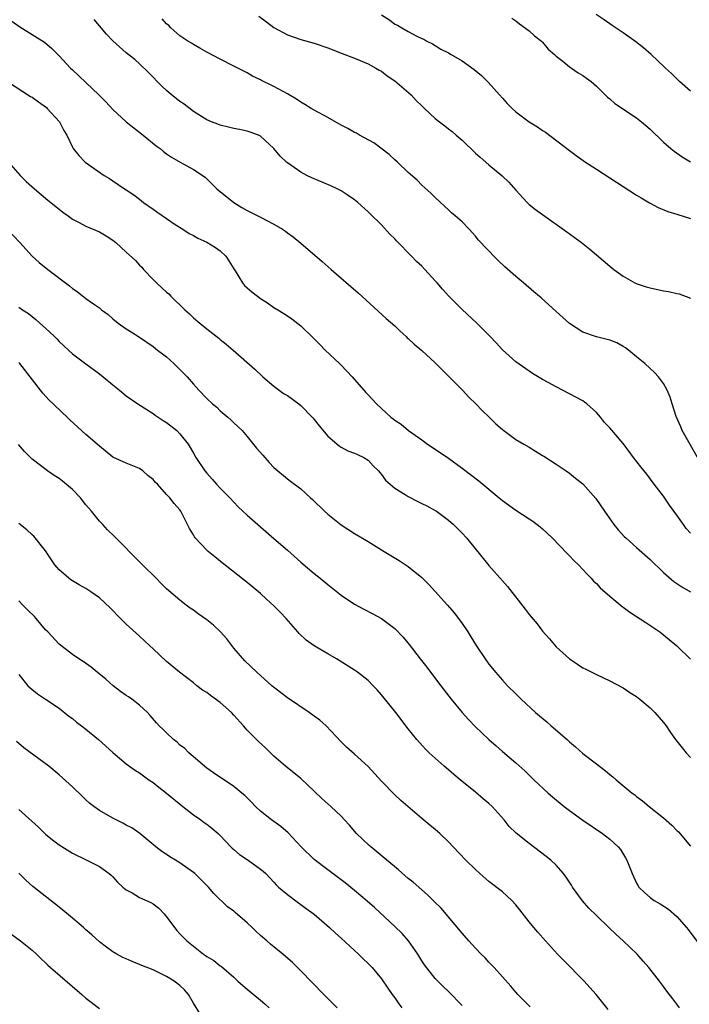
# Model space of a CAD drawing. Units: inches. Extents: x 2631000 to 2634000, y 1464000 to 1467000.
# Drawn here: x 2631993 to 2632093, y 1465510 to 1465656 of the extents above; entities that cross this region are included whole.
import ezdxf

# ---------------------------------------------------------------- set-up
doc = ezdxf.new("R2010")
doc.units = ezdxf.units.IN
doc.header["$MEASUREMENT"] = 0
doc.layers.add('LD26311464_2ft', color=202, linetype='Continuous')

msp = doc.modelspace()

# ---------------------------------------------------------------- linework, layer by layer
at = {"layer": 'LD26311464_2ft'}
for points, elevation in [([(2632093, 1465579.72), (2632092.39, 1465580.39), (2632091.95, 1465581), (2632091, 1465582.41), (2632089.9, 1465583.9), (2632089, 1465585.23), (2632087.63, 1465587), (2632086.5, 1465588.5), (2632085.61, 1465589.61), (2632084.54, 1465591), (2632083.87, 1465591.87), (2632083, 1465593.08), (2632081, 1465595.41), (2632080.21, 1465596.21), (2632079.6, 1465597), (2632079, 1465597.71), (2632077.56, 1465599), (2632077.25, 1465599.25), (2632077, 1465599.41), (2632075, 1465600.49), (2632073, 1465601.5), (2632071.83, 1465602.17), (2632071, 1465602.62), (2632069.5, 1465603.5), (2632067, 1465605.24), (2632065.04, 1465607.04), (2632064.09, 1465608.09), (2632063.2, 1465609), (2632061.18, 1465611), (2632059, 1465613.02), (2632057.03, 1465615.03), (2632056.07, 1465616.07), (2632055.29, 1465617), (2632055, 1465617.33), (2632053.47, 1465619), (2632053, 1465619.47), (2632052.22, 1465620.21), (2632051.48, 1465621), (2632049.26, 1465623.26), (2632049, 1465623.58), (2632048.27, 1465624.27), (2632047, 1465625.64), (2632045.3, 1465627.3), (2632045, 1465627.61), (2632043.48, 1465629), (2632043, 1465629.39), (2632041.9, 1465630.1), (2632041, 1465630.71), (2632040.42, 1465631), (2632039.46, 1465631.46), (2632036.65, 1465632.65), (2632035.89, 1465633), (2632035, 1465633.5), (2632033, 1465634.88), (2632032.86, 1465635), (2632031.9, 1465635.9), (2632030.97, 1465637), (2632029, 1465638.84), (2632028.69, 1465639), (2632027.46, 1465639.46), (2632027, 1465639.6), (2632025.85, 1465639.85), (2632025, 1465639.98), (2632024.22, 1465640.22), (2632023, 1465640.5), (2632022.65, 1465640.65), (2632021.68, 1465641), (2632021, 1465641.3), (2632019, 1465642.55), (2632017.61, 1465643.61), (2632017, 1465644.02), (2632016.46, 1465644.46), (2632015.76, 1465645), (2632015, 1465645.65), (2632014.3, 1465646.3), (2632012.34, 1465648.34), (2632011, 1465649.64), (2632010.27, 1465650.27), (2632009, 1465651.28), (2632007, 1465653.06), (2632006.07, 1465654.07), (2632005, 1465655.28), (2632004.24, 1465656.24)], 10882), ([(2632094.41, 1465590.41), (2632091.78, 1465595), (2632091.56, 1465595.56), (2632090.88, 1465597.12), (2632090.27, 1465599), (2632089.98, 1465599.98), (2632089.55, 1465601), (2632089, 1465601.99), (2632088.26, 1465603), (2632087.65, 1465603.65), (2632087, 1465604.24), (2632086.21, 1465605), (2632085, 1465605.97), (2632083.77, 1465607), (2632083.33, 1465607.33), (2632083, 1465607.53), (2632082.05, 1465608.05), (2632081, 1465608.46), (2632080.59, 1465608.59), (2632079, 1465608.97), (2632077, 1465609.66), (2632075, 1465610.94), (2632073, 1465612.72), (2632070.76, 1465614.76), (2632069.69, 1465615.69), (2632068.13, 1465617), (2632067, 1465617.97), (2632065.39, 1465619.39), (2632064.36, 1465620.36), (2632062.37, 1465622.37), (2632061.82, 1465623), (2632061.42, 1465623.42), (2632061, 1465623.95), (2632060.04, 1465625), (2632059, 1465626.08), (2632057.97, 1465627), (2632057.44, 1465627.44), (2632057, 1465627.88), (2632056.41, 1465628.41), (2632055, 1465629.74), (2632054.37, 1465630.37), (2632053, 1465631.56), (2632052.3, 1465632.3), (2632051, 1465633.44), (2632049.39, 1465635), (2632049, 1465635.33), (2632048.14, 1465636.14), (2632045.85, 1465637.85), (2632043.75, 1465639), (2632043.29, 1465639.29), (2632043, 1465639.42), (2632042.01, 1465640.01), (2632041, 1465640.52), (2632039, 1465641.66), (2632037, 1465642.73), (2632036.53, 1465643), (2632035.59, 1465643.59), (2632035, 1465643.9), (2632034.35, 1465644.35), (2632033, 1465645.15), (2632031, 1465646.27), (2632030.49, 1465646.49), (2632029.43, 1465647), (2632029.15, 1465647.15), (2632029, 1465647.24), (2632027.8, 1465647.8), (2632027, 1465648.31), (2632026.53, 1465648.53), (2632025, 1465649.31), (2632023, 1465650.31), (2632021, 1465651.38), (2632019.97, 1465651.97), (2632019, 1465652.49), (2632018.7, 1465652.7), (2632018.19, 1465653), (2632017, 1465653.81), (2632015.66, 1465655), (2632015.33, 1465655.33), (2632015, 1465655.6), (2632014.34, 1465656.34)], 10880), ([(2632028.72, 1465656.72), (2632029.91, 1465655.91), (2632031, 1465655.05), (2632033, 1465653.94), (2632035, 1465653.27), (2632037, 1465652.71), (2632039, 1465652), (2632041.17, 1465651.17), (2632043, 1465650.48), (2632043.85, 1465650.15), (2632045, 1465649.65), (2632046.18, 1465649), (2632046.68, 1465648.68), (2632047, 1465648.53), (2632047.83, 1465647.83), (2632049, 1465647.1), (2632051.44, 1465645), (2632052.17, 1465644.17), (2632053, 1465643.36), (2632053.42, 1465643), (2632055, 1465641.5), (2632055.64, 1465641), (2632056.42, 1465640.42), (2632057, 1465639.94), (2632057.53, 1465639.53), (2632058.11, 1465639), (2632059, 1465638.24), (2632061, 1465636.35), (2632061.71, 1465635.71), (2632063, 1465634.58), (2632064.97, 1465632.97), (2632065.99, 1465631.99), (2632067, 1465630.79), (2632068.68, 1465629), (2632069, 1465628.7), (2632069.95, 1465627.95), (2632071, 1465627.18), (2632074.62, 1465624.62), (2632076.81, 1465623), (2632078.03, 1465622.03), (2632081, 1465619.47), (2632081.58, 1465619), (2632083, 1465617.99), (2632084.73, 1465617), (2632084.92, 1465616.92), (2632086.42, 1465616.42), (2632087, 1465616.26), (2632089, 1465615.84), (2632089.73, 1465615.73), (2632091, 1465615.42), (2632091.35, 1465615.35), (2632093, 1465614.75)], 10878), ([(2632047, 1465656.93), (2632048.19, 1465656.19), (2632049, 1465655.55), (2632049.4, 1465655.4), (2632050.03, 1465655), (2632051, 1465654.44), (2632052.25, 1465653.75), (2632053, 1465653.43), (2632053.29, 1465653.29), (2632053.76, 1465653), (2632054.59, 1465652.59), (2632055, 1465652.35), (2632055.83, 1465651.83), (2632057, 1465651.26), (2632057.39, 1465651), (2632059, 1465650.09), (2632060.79, 1465648.79), (2632061.9, 1465647.9), (2632062.88, 1465646.88), (2632064.59, 1465645), (2632065, 1465644.52), (2632065.73, 1465643.73), (2632066.44, 1465643), (2632067, 1465642.49), (2632068.99, 1465640.99), (2632070.23, 1465640.23), (2632071, 1465639.71), (2632071.44, 1465639.44), (2632075, 1465636.7), (2632075.98, 1465635.98), (2632077.37, 1465635), (2632079, 1465633.93), (2632082.02, 1465632.02), (2632085, 1465630.08), (2632085.65, 1465629.65), (2632086.91, 1465628.91), (2632088.22, 1465628.22), (2632089.65, 1465627.65), (2632091, 1465627.26), (2632093, 1465626.57)], 10876), ([(2632066.43, 1465656.43), (2632067, 1465656.05), (2632067.57, 1465655.57), (2632069, 1465654.53), (2632069.8, 1465653.8), (2632070.85, 1465653), (2632071, 1465652.85), (2632071.84, 1465651.84), (2632072.79, 1465651), (2632073, 1465650.78), (2632073.99, 1465650.01), (2632075, 1465649.18), (2632075.31, 1465649), (2632076.3, 1465648.3), (2632077, 1465647.91), (2632077.51, 1465647.51), (2632078.25, 1465647), (2632079, 1465646.33), (2632080.68, 1465644.68), (2632081, 1465644.43), (2632081.74, 1465643.74), (2632085, 1465641.57), (2632085.74, 1465641), (2632087, 1465639.91), (2632089, 1465637.98), (2632090.11, 1465637), (2632090.6, 1465636.6), (2632091.77, 1465635.77), (2632093.04, 1465635.04)], 10874), ([(2632093, 1465645.55), (2632091.38, 1465647), (2632091.2, 1465647.2), (2632091, 1465647.39), (2632090.21, 1465648.21), (2632089.29, 1465649), (2632089.15, 1465649.15), (2632087.16, 1465651), (2632086.01, 1465652.01), (2632084.89, 1465652.89), (2632083, 1465654.27), (2632081.36, 1465655.36), (2632080.18, 1465656.18), (2632078.97, 1465657)], 10872), ([(2631991.98, 1465655.98), (2631993.15, 1465655.15), (2631996.84, 1465652.84), (2631997.92, 1465651.92), (2631999, 1465650.84), (2632000.72, 1465649), (2632001, 1465648.76), (2632003, 1465646.87), (2632004.91, 1465645), (2632005.96, 1465643.96), (2632007, 1465642.83), (2632008.99, 1465640.99), (2632011.53, 1465639), (2632013.44, 1465637.44), (2632014.03, 1465637), (2632014.56, 1465636.56), (2632015, 1465636.22), (2632015.72, 1465635.72), (2632017.03, 1465634.97), (2632019, 1465633.88), (2632020.73, 1465632.73), (2632021, 1465632.51), (2632022.51, 1465631), (2632025, 1465628.97), (2632026.22, 1465628.22), (2632027, 1465627.79), (2632029, 1465626.8), (2632031, 1465625.74), (2632032.26, 1465625), (2632032.7, 1465624.7), (2632033, 1465624.46), (2632033.87, 1465623.87), (2632035, 1465622.92), (2632038.18, 1465620.18), (2632039.49, 1465619), (2632043.51, 1465615.51), (2632047.72, 1465611.72), (2632049, 1465610.61), (2632049.8, 1465609.8), (2632050.69, 1465609), (2632050.84, 1465608.84), (2632051, 1465608.72), (2632051.87, 1465607.87), (2632053, 1465606.94), (2632055, 1465605.11), (2632059.05, 1465601), (2632060.01, 1465600), (2632061.04, 1465599), (2632061.99, 1465597.99), (2632063.02, 1465597), (2632064.01, 1465596.01), (2632065, 1465595.15), (2632067, 1465593.68), (2632068.18, 1465593), (2632069, 1465592.51), (2632069.93, 1465591.93), (2632071, 1465591.3), (2632071.17, 1465591.17), (2632073, 1465590), (2632074.52, 1465589), (2632075, 1465588.66), (2632075.91, 1465587.91), (2632077, 1465587.05), (2632078.9, 1465584.9), (2632080.19, 1465583), (2632081.6, 1465581), (2632082.23, 1465580.23), (2632083.19, 1465579.19), (2632083.38, 1465579), (2632085, 1465577.59), (2632087, 1465575.82), (2632089, 1465573.87), (2632090.54, 1465572.54), (2632091, 1465572.2), (2632091.74, 1465571.74), (2632093.01, 1465571)], 10884), ([(2631991.32, 1465647), (2631994.77, 1465644.77), (2631995, 1465644.65), (2631995.96, 1465643.96), (2631997.11, 1465643.11), (2631997.25, 1465643), (2631999.08, 1465641), (2631999.72, 1465639.72), (2632000.17, 1465639), (2632001, 1465637.2), (2632001.11, 1465637), (2632001.96, 1465635.96), (2632002.9, 1465635), (2632005.72, 1465633), (2632006.53, 1465632.53), (2632007, 1465632.22), (2632008.75, 1465631), (2632009, 1465630.85), (2632010.11, 1465630.11), (2632011, 1465629.46), (2632011.59, 1465629), (2632013, 1465627.96), (2632013.58, 1465627.58), (2632015, 1465626.57), (2632016.28, 1465625.72), (2632017.43, 1465625), (2632018.38, 1465624.38), (2632019, 1465624.04), (2632019.64, 1465623.64), (2632021, 1465623.07), (2632022.29, 1465622.29), (2632023, 1465621.78), (2632023.81, 1465621), (2632024.3, 1465620.3), (2632025, 1465619.1), (2632025.22, 1465618.78), (2632026.33, 1465617), (2632026.62, 1465616.62), (2632027, 1465616.25), (2632027.68, 1465615.68), (2632028.54, 1465615), (2632029, 1465614.67), (2632030.03, 1465614.03), (2632031, 1465613.35), (2632031.55, 1465613), (2632032.46, 1465612.46), (2632033, 1465612.07), (2632033.65, 1465611.65), (2632035, 1465610.59), (2632036.82, 1465608.82), (2632037.81, 1465607.81), (2632038.64, 1465607), (2632040.76, 1465605), (2632041, 1465604.76), (2632042.62, 1465603), (2632044.67, 1465600.67), (2632045, 1465600.32), (2632046.27, 1465599), (2632047, 1465598.27), (2632048.4, 1465597), (2632048.75, 1465596.75), (2632049, 1465596.54), (2632049.94, 1465595.94), (2632051.01, 1465595), (2632053, 1465593.64), (2632053.87, 1465593), (2632055.75, 1465591.75), (2632057, 1465590.87), (2632059, 1465589.42), (2632061.52, 1465587.52), (2632064.55, 1465585), (2632065, 1465584.61), (2632067, 1465583.16), (2632069, 1465581.87), (2632069.52, 1465581.52), (2632070.65, 1465580.65), (2632071, 1465580.35), (2632072.43, 1465579), (2632074.67, 1465576.67), (2632075, 1465576.36), (2632075.66, 1465575.66), (2632076.34, 1465575), (2632077, 1465574.32), (2632077.62, 1465573.62), (2632078.23, 1465573), (2632078.59, 1465572.59), (2632079, 1465572.2), (2632079.59, 1465571.59), (2632081, 1465570.34), (2632082.82, 1465568.82), (2632083, 1465568.71), (2632083.97, 1465567.97), (2632086.39, 1465566.39), (2632088.43, 1465565), (2632089, 1465564.57), (2632091, 1465562.95), (2632093, 1465560.93)], 10886), ([(2631991.49, 1465635), (2631993.22, 1465633), (2631994.11, 1465632.11), (2631995.32, 1465631), (2631997.31, 1465629.31), (2631999, 1465627.96), (2631999.55, 1465627.55), (2632000.34, 1465627), (2632001, 1465626.5), (2632002.01, 1465625.99), (2632003, 1465625.45), (2632005, 1465624.61), (2632006.02, 1465624.02), (2632007, 1465623.38), (2632007.47, 1465623), (2632009, 1465621.58), (2632010.36, 1465620.36), (2632011, 1465619.66), (2632011.33, 1465619.33), (2632011.59, 1465619), (2632013, 1465617.53), (2632013.49, 1465617), (2632014.29, 1465616.29), (2632015, 1465615.6), (2632015.35, 1465615.35), (2632015.66, 1465615), (2632017.74, 1465613), (2632018.4, 1465612.4), (2632019, 1465611.81), (2632019.94, 1465611), (2632021, 1465610.14), (2632022.78, 1465608.78), (2632023, 1465608.58), (2632023.89, 1465607.89), (2632024.93, 1465607), (2632028.13, 1465604.13), (2632029.32, 1465603), (2632031, 1465601.62), (2632031.79, 1465601), (2632032.5, 1465600.5), (2632033, 1465600.21), (2632034.69, 1465599), (2632035, 1465598.75), (2632036.71, 1465597), (2632036.83, 1465596.83), (2632037, 1465596.65), (2632037.71, 1465595.71), (2632039, 1465594.18), (2632040.71, 1465592.71), (2632041, 1465592.52), (2632042, 1465592), (2632043, 1465591.65), (2632043.43, 1465591.43), (2632044.39, 1465591), (2632045, 1465590.59), (2632045.77, 1465589.77), (2632046.55, 1465589), (2632046.74, 1465588.74), (2632047, 1465588.46), (2632047.62, 1465587.62), (2632048.3, 1465587), (2632049, 1465586.43), (2632050.53, 1465585.47), (2632051, 1465585.16), (2632052.42, 1465584.42), (2632053, 1465584.15), (2632053.77, 1465583.77), (2632055, 1465583.12), (2632055.18, 1465583), (2632057, 1465581.66), (2632057.73, 1465581), (2632059, 1465579.7), (2632059.64, 1465579), (2632063, 1465574.9), (2632065, 1465572.62), (2632065.77, 1465571.77), (2632068.4, 1465568.4), (2632069, 1465567.6), (2632070.2, 1465566.2), (2632071, 1465565.14), (2632072, 1465564), (2632073, 1465562.79), (2632075, 1465560.99), (2632076.19, 1465560.19), (2632077, 1465559.68), (2632077.44, 1465559.44), (2632079, 1465558.67), (2632081, 1465557.73), (2632083, 1465556.67), (2632084, 1465556), (2632085, 1465555.38), (2632085.47, 1465555), (2632087, 1465553.71), (2632087.73, 1465553), (2632089, 1465551.54), (2632089.41, 1465551), (2632090.05, 1465550.05), (2632090.79, 1465549), (2632091.76, 1465547.76), (2632092.38, 1465547), (2632093, 1465546.31)], 10888), ([(2631991.26, 1465625), (2631993.16, 1465623), (2631995, 1465621), (2631996.06, 1465620.06), (2631997.34, 1465619), (2632000.56, 1465616.56), (2632001, 1465616.16), (2632001.72, 1465615.72), (2632003, 1465614.69), (2632004.14, 1465613.86), (2632005, 1465613.27), (2632005.33, 1465613), (2632006.3, 1465612.3), (2632007, 1465611.66), (2632007.81, 1465611), (2632009, 1465610.18), (2632009.74, 1465609.73), (2632011, 1465608.9), (2632013, 1465607.54), (2632013.66, 1465607), (2632014.41, 1465606.41), (2632015, 1465605.97), (2632016.1, 1465605), (2632017.54, 1465603.54), (2632018.05, 1465603), (2632019, 1465601.9), (2632019.81, 1465601), (2632021, 1465599.8), (2632021.83, 1465599), (2632022.47, 1465598.47), (2632023, 1465597.95), (2632024.14, 1465597), (2632024.6, 1465596.6), (2632025, 1465596.18), (2632025.62, 1465595.62), (2632026.24, 1465595), (2632027, 1465594.11), (2632028.4, 1465592.4), (2632029.32, 1465591.32), (2632030.27, 1465590.27), (2632031, 1465589.5), (2632033, 1465587.82), (2632033.48, 1465587.48), (2632035, 1465586.32), (2632036.43, 1465585), (2632036.73, 1465584.73), (2632038.51, 1465583), (2632039, 1465582.56), (2632041, 1465580.96), (2632043, 1465579.68), (2632045, 1465578.46), (2632047.4, 1465577), (2632049.66, 1465575.66), (2632051, 1465574.77), (2632053, 1465573.11), (2632054.06, 1465572.06), (2632055.01, 1465571.01), (2632056.84, 1465569), (2632057.83, 1465567.83), (2632058.48, 1465567), (2632059, 1465566.26), (2632059.85, 1465565), (2632060.3, 1465564.3), (2632061.09, 1465563), (2632062.44, 1465561), (2632063, 1465560.23), (2632063.55, 1465559.55), (2632063.97, 1465559), (2632065, 1465557.82), (2632065.76, 1465557), (2632067, 1465555.8), (2632067.8, 1465555), (2632069.96, 1465553), (2632070.51, 1465552.51), (2632071.61, 1465551.61), (2632072.29, 1465551), (2632074.63, 1465549), (2632075, 1465548.66), (2632075.91, 1465547.91), (2632077, 1465546.91), (2632079, 1465545.36), (2632080.34, 1465544.34), (2632081, 1465543.77), (2632081.44, 1465543.44), (2632081.93, 1465543), (2632084.35, 1465541), (2632084.73, 1465540.73), (2632085, 1465540.51), (2632085.87, 1465539.87), (2632086.87, 1465539), (2632089, 1465537.3), (2632090.24, 1465536.24), (2632091, 1465535.42), (2632091.21, 1465535.21), (2632093, 1465533.08)], 10890), ([(2631993, 1465613.37), (2631993.54, 1465613), (2631994.43, 1465612.43), (2631995.56, 1465611.56), (2631996.15, 1465611), (2631997, 1465610.24), (2631998.31, 1465609), (2631998.66, 1465608.66), (2631999, 1465608.27), (2632000.41, 1465607), (2632001, 1465606.44), (2632003, 1465604.94), (2632005, 1465603.47), (2632005.58, 1465603), (2632007, 1465601.81), (2632007.98, 1465601), (2632009, 1465600.19), (2632010.71, 1465599), (2632013, 1465597.57), (2632013.32, 1465597.32), (2632013.78, 1465597), (2632014.5, 1465596.5), (2632015, 1465596.2), (2632016.55, 1465595), (2632017, 1465594.5), (2632018.22, 1465593), (2632019, 1465591.66), (2632019.36, 1465591), (2632020.69, 1465589), (2632021, 1465588.64), (2632021.78, 1465587.78), (2632022.44, 1465587), (2632023, 1465586.4), (2632024.41, 1465585), (2632025, 1465584.34), (2632025.66, 1465583.66), (2632026.34, 1465583), (2632027, 1465582.38), (2632028.59, 1465581), (2632031, 1465578.94), (2632033, 1465577.2), (2632035, 1465575.42), (2632037, 1465573.72), (2632037.9, 1465573), (2632039, 1465572.07), (2632041, 1465570.46), (2632043, 1465569.16), (2632044.4, 1465568.4), (2632045.72, 1465567.72), (2632047, 1465567), (2632049, 1465565.5), (2632050.25, 1465564.25), (2632051.15, 1465563.15), (2632052.78, 1465561), (2632053.75, 1465559.75), (2632054.3, 1465559), (2632055.83, 1465557), (2632056.35, 1465556.35), (2632057.38, 1465555), (2632059, 1465553), (2632059.96, 1465551.96), (2632061, 1465550.86), (2632061.97, 1465549.97), (2632063, 1465548.97), (2632064.06, 1465548.06), (2632065, 1465547.19), (2632067, 1465545.51), (2632068.34, 1465544.34), (2632069.69, 1465543), (2632071.83, 1465541), (2632072.46, 1465540.46), (2632074.22, 1465539), (2632075, 1465538.41), (2632076.98, 1465536.98), (2632079.93, 1465535), (2632081, 1465534.14), (2632082.27, 1465533), (2632082.59, 1465532.59), (2632083.36, 1465531.36), (2632083.55, 1465531), (2632084.32, 1465529), (2632085, 1465527.57), (2632085.2, 1465527.2), (2632085.34, 1465527), (2632086.17, 1465526.17), (2632087, 1465525.45), (2632087.63, 1465525), (2632088.52, 1465524.52), (2632089.72, 1465523.72), (2632091, 1465522.61), (2632092.4, 1465521), (2632092.67, 1465520.67), (2632095, 1465517.57)], 10892), ([(2632091.38, 1465509), (2632091, 1465509.55), (2632090.37, 1465510.37), (2632089.49, 1465511.49), (2632089, 1465512.2), (2632088.41, 1465513), (2632086.81, 1465515), (2632085.98, 1465515.98), (2632085.07, 1465517), (2632083, 1465519), (2632081.93, 1465519.93), (2632080.84, 1465521), (2632079, 1465522.75), (2632077.88, 1465523.88), (2632076.94, 1465524.94), (2632075.44, 1465527), (2632075.28, 1465527.28), (2632074.5, 1465528.5), (2632074.13, 1465529), (2632073, 1465530.26), (2632072.24, 1465531), (2632071.55, 1465531.55), (2632069, 1465533.47), (2632067.05, 1465535.05), (2632066.04, 1465536.04), (2632065.25, 1465537), (2632063.47, 1465539), (2632063, 1465539.46), (2632062.16, 1465540.16), (2632061, 1465541.16), (2632058.71, 1465543), (2632057.77, 1465543.77), (2632057, 1465544.45), (2632056.33, 1465545), (2632054.09, 1465547), (2632053.54, 1465547.54), (2632052.28, 1465549), (2632051, 1465550.59), (2632049.12, 1465553), (2632047, 1465555.64), (2632046.37, 1465556.37), (2632045.76, 1465557), (2632045, 1465557.75), (2632043.43, 1465559), (2632043, 1465559.31), (2632040.3, 1465561), (2632039, 1465561.73), (2632037, 1465562.94), (2632035.79, 1465563.79), (2632034.75, 1465564.75), (2632034.56, 1465565), (2632032.8, 1465567), (2632031.94, 1465567.94), (2632031, 1465568.89), (2632029.9, 1465569.9), (2632029, 1465570.72), (2632027, 1465572.39), (2632023.28, 1465575.28), (2632022.18, 1465576.18), (2632021.21, 1465577), (2632021, 1465577.2), (2632019.28, 1465579), (2632019.15, 1465579.15), (2632019, 1465579.46), (2632018.42, 1465580.42), (2632017.28, 1465582.72), (2632017.13, 1465583), (2632017, 1465583.18), (2632016.14, 1465584.14), (2632015.51, 1465585), (2632015, 1465585.48), (2632013.64, 1465587), (2632013.32, 1465587.32), (2632013, 1465587.69), (2632012.28, 1465588.28), (2632011.47, 1465589), (2632011, 1465589.37), (2632009, 1465590.15), (2632007, 1465591.05), (2632005, 1465592.68), (2632004.66, 1465593), (2632003, 1465594.41), (2632000.61, 1465596.61), (2631999, 1465598.16), (2631998.56, 1465598.56), (2631998.12, 1465599), (2631997.54, 1465599.54), (2631996.59, 1465600.59), (2631993.14, 1465605), (2631993, 1465605.16)], 10894), ([(2632080.75, 1465508.74), (2632078.99, 1465510.99), (2632078.05, 1465512.05), (2632077.16, 1465513), (2632074.1, 1465516.1), (2632073.23, 1465517), (2632071.41, 1465519), (2632070.29, 1465520.29), (2632069.69, 1465521), (2632069, 1465521.84), (2632067.61, 1465523.61), (2632067, 1465524.37), (2632066.43, 1465525), (2632065, 1465526.29), (2632063, 1465527.85), (2632061.67, 1465529), (2632061, 1465529.62), (2632059.57, 1465531), (2632057.68, 1465533), (2632057, 1465533.74), (2632055.67, 1465535), (2632055, 1465535.6), (2632054.21, 1465536.21), (2632053, 1465537.2), (2632049.89, 1465539.89), (2632049, 1465540.72), (2632047, 1465542.8), (2632045, 1465544.97), (2632043, 1465546.79), (2632041.82, 1465547.82), (2632041, 1465548.63), (2632038.79, 1465551), (2632037.85, 1465551.85), (2632037, 1465552.44), (2632036.26, 1465553), (2632033, 1465555.19), (2632031.96, 1465555.96), (2632030.69, 1465557), (2632029, 1465558.53), (2632028.45, 1465559), (2632026.68, 1465560.68), (2632025, 1465562.6), (2632023.96, 1465563.96), (2632023.03, 1465565), (2632022, 1465566), (2632021, 1465566.82), (2632019.7, 1465567.7), (2632019, 1465568.24), (2632018.53, 1465568.53), (2632017.94, 1465569), (2632017, 1465569.73), (2632015, 1465571.44), (2632014.2, 1465572.2), (2632013.44, 1465573), (2632011.44, 1465575), (2632011, 1465575.46), (2632009.42, 1465577), (2632009, 1465577.47), (2632007.44, 1465579), (2632007.23, 1465579.23), (2632006.22, 1465580.22), (2632005.5, 1465581), (2632005, 1465581.49), (2632003.81, 1465583), (2632003, 1465583.95), (2632002.19, 1465585), (2632001, 1465586.23), (2631999.49, 1465587.49), (2631999, 1465587.86), (2631998.29, 1465588.29), (2631997.27, 1465589), (2631995, 1465590.75), (2631993.87, 1465591.87), (2631992.94, 1465592.94)], 10896), ([(2632069.15, 1465509.15), (2632067.3, 1465511), (2632067, 1465511.34), (2632066.25, 1465512.25), (2632065, 1465513.62), (2632063.79, 1465515), (2632063, 1465515.83), (2632062.44, 1465516.44), (2632061.87, 1465517), (2632061, 1465517.91), (2632059.99, 1465519), (2632059, 1465520.14), (2632055.87, 1465523.87), (2632054.87, 1465524.87), (2632053.85, 1465525.85), (2632053, 1465526.57), (2632051.71, 1465527.71), (2632051, 1465528.3), (2632049.56, 1465529.56), (2632047.8, 1465531), (2632045.4, 1465533), (2632045.19, 1465533.19), (2632043.31, 1465535), (2632042.23, 1465536.23), (2632041.52, 1465537), (2632041, 1465537.54), (2632039.48, 1465539), (2632039, 1465539.39), (2632038.16, 1465540.16), (2632037, 1465541.29), (2632035, 1465543.15), (2632032.72, 1465545), (2632031, 1465546.51), (2632030.48, 1465547), (2632029.74, 1465547.74), (2632028.7, 1465548.7), (2632027, 1465550.39), (2632026.47, 1465551), (2632025, 1465552.63), (2632024.69, 1465553), (2632023, 1465554.48), (2632021.54, 1465555.54), (2632021, 1465555.97), (2632020.35, 1465556.35), (2632019.49, 1465557), (2632019, 1465557.42), (2632016.95, 1465559), (2632015, 1465560.62), (2632013, 1465562.47), (2632012.47, 1465563), (2632011, 1465564.38), (2632009, 1465566.18), (2632008.14, 1465567), (2632006.6, 1465568.6), (2632005, 1465570.1), (2632003.73, 1465571), (2632003, 1465571.48), (2632002, 1465572), (2632000.76, 1465572.76), (2632000.44, 1465573), (2631999, 1465574.24), (2631998.65, 1465574.65), (2631998.38, 1465575), (2631997, 1465577.09), (2631995.26, 1465579.26), (2631995, 1465579.46), (2631994.21, 1465580.21), (2631993, 1465581.15)], 10898), ([(2632059, 1465509.35), (2632057, 1465511.42), (2632056.18, 1465512.18), (2632055, 1465513.36), (2632053.4, 1465515.4), (2632053, 1465516.02), (2632052.41, 1465517), (2632051.01, 1465519.01), (2632050.08, 1465520.08), (2632049, 1465521.14), (2632045.95, 1465523.95), (2632044.89, 1465524.89), (2632043, 1465526.5), (2632041.61, 1465527.61), (2632039, 1465529.57), (2632037, 1465531.12), (2632035.04, 1465533), (2632033.09, 1465535.09), (2632032.03, 1465536.03), (2632030.65, 1465537), (2632029, 1465538.32), (2632028.27, 1465539), (2632027.63, 1465539.63), (2632026.64, 1465540.64), (2632026.22, 1465541), (2632025, 1465542), (2632022, 1465544), (2632021, 1465544.71), (2632020.64, 1465545), (2632018.32, 1465547), (2632017.68, 1465547.68), (2632017, 1465548.16), (2632016.58, 1465548.58), (2632016.03, 1465549), (2632015, 1465549.96), (2632014.48, 1465550.48), (2632013.93, 1465551), (2632013.49, 1465551.49), (2632012.57, 1465552.57), (2632012.16, 1465553), (2632011, 1465554.11), (2632009.84, 1465555), (2632009.32, 1465555.32), (2632009, 1465555.56), (2632008.14, 1465556.14), (2632007.04, 1465557), (2632005.95, 1465557.95), (2632004.68, 1465559), (2632003.77, 1465559.77), (2632002.61, 1465560.61), (2632001.95, 1465561), (2632001, 1465561.66), (2631999, 1465563.16), (2631997.31, 1465565), (2631997, 1465565.32), (2631995.61, 1465567), (2631995.32, 1465567.32), (2631994.32, 1465568.32), (2631993.6, 1465569), (2631993, 1465569.63)], 10900), ([(2631993, 1465558.69), (2631994.36, 1465557), (2631994.68, 1465556.68), (2631995.78, 1465555.78), (2631997, 1465555), (2631999, 1465553.66), (2632000.48, 1465552.48), (2632001, 1465552.11), (2632001.59, 1465551.59), (2632002.33, 1465551), (2632003, 1465550.5), (2632004.87, 1465549), (2632007, 1465547.03), (2632009, 1465545.36), (2632010.39, 1465544.39), (2632011, 1465544), (2632011.56, 1465543.56), (2632012.35, 1465543), (2632013, 1465542.56), (2632013.86, 1465541.86), (2632015, 1465540.98), (2632017.42, 1465539), (2632019, 1465537.76), (2632020.11, 1465537), (2632020.62, 1465536.62), (2632021, 1465536.35), (2632021.76, 1465535.76), (2632022.68, 1465535), (2632023, 1465534.68), (2632024.57, 1465533), (2632024.78, 1465532.78), (2632025, 1465532.59), (2632025.87, 1465531.87), (2632027, 1465531.1), (2632027.17, 1465531), (2632029, 1465529.69), (2632029.37, 1465529.37), (2632029.77, 1465529), (2632030.38, 1465528.38), (2632031, 1465527.73), (2632031.33, 1465527.33), (2632031.69, 1465527), (2632033, 1465525.87), (2632034.64, 1465524.64), (2632035, 1465524.41), (2632035.81, 1465523.81), (2632037, 1465522.96), (2632039.26, 1465521), (2632040.15, 1465520.15), (2632041, 1465519.4), (2632043.59, 1465517), (2632044.29, 1465516.29), (2632045, 1465515.63), (2632045.6, 1465515), (2632047, 1465513.35), (2632047.93, 1465511.93), (2632048.6, 1465511), (2632049, 1465510.48), (2632049.59, 1465509.59), (2632050.05, 1465509)], 10902), ([(2632040.42, 1465509), (2632038.43, 1465511), (2632035, 1465514.52), (2632033.75, 1465515.75), (2632032.32, 1465517), (2632030.48, 1465518.48), (2632029.93, 1465519), (2632029, 1465519.8), (2632028.37, 1465520.37), (2632027.75, 1465521), (2632027, 1465521.68), (2632025.22, 1465523.22), (2632025, 1465523.41), (2632024.08, 1465524.08), (2632022.03, 1465526.03), (2632021.24, 1465527), (2632020.1, 1465528.11), (2632019.21, 1465529), (2632019, 1465529.18), (2632017, 1465530.61), (2632016.32, 1465531), (2632015.5, 1465531.5), (2632015, 1465531.87), (2632014.3, 1465532.3), (2632013.42, 1465533), (2632011.02, 1465535), (2632009.82, 1465535.82), (2632009, 1465536.23), (2632008.51, 1465536.51), (2632007.48, 1465537), (2632007, 1465537.25), (2632005, 1465538.43), (2632004.18, 1465539), (2632003.52, 1465539.52), (2632003, 1465540.02), (2632002.48, 1465540.48), (2632001, 1465541.92), (2631999, 1465543.73), (2631997.48, 1465545), (2631993.75, 1465547.75), (2631992.67, 1465548.67)], 10904), ([(2631993, 1465538.54), (2631995.92, 1465535.92), (2631997, 1465534.88), (2631998.03, 1465534.03), (2631999, 1465533.28), (2632001, 1465532.04), (2632003.13, 1465531), (2632005, 1465530.05), (2632006.44, 1465529), (2632006.75, 1465528.75), (2632007, 1465528.53), (2632007.72, 1465527.72), (2632008.5, 1465527), (2632009, 1465526.59), (2632009.87, 1465526.13), (2632011, 1465525.46), (2632012.68, 1465524.68), (2632013, 1465524.49), (2632013.85, 1465523.85), (2632014.63, 1465523), (2632015, 1465522.57), (2632016.55, 1465520.55), (2632017, 1465520.05), (2632017.51, 1465519.51), (2632018.03, 1465519), (2632019, 1465518.18), (2632020.51, 1465517), (2632020.82, 1465516.82), (2632021, 1465516.68), (2632022.05, 1465516.05), (2632023, 1465515.29), (2632023.17, 1465515.17), (2632025, 1465513.57), (2632025.64, 1465513), (2632026.34, 1465512.34), (2632027, 1465511.78), (2632029, 1465510.16), (2632029.62, 1465509.62), (2632030.26, 1465509)], 10906), ([(2632020.04, 1465508.04), (2632019, 1465509.71), (2632018.28, 1465511), (2632017.68, 1465511.68), (2632017, 1465512.33), (2632016.16, 1465513), (2632015, 1465513.69), (2632013.63, 1465514.37), (2632013, 1465514.65), (2632011.32, 1465515.32), (2632011, 1465515.48), (2632009.9, 1465515.9), (2632009, 1465516.3), (2632008.52, 1465516.52), (2632007.59, 1465517), (2632007, 1465517.35), (2632006.04, 1465518.04), (2632005, 1465518.83), (2632003.89, 1465519.89), (2632003, 1465520.64), (2632002.62, 1465521), (2632001, 1465522.35), (2631999.57, 1465523.57), (2631999, 1465524), (2631995.1, 1465527.1), (2631994.05, 1465528.05), (2631993, 1465529.08)], 10908), ([(2631991.96, 1465519.96), (2631993.28, 1465519), (2631995, 1465517.6), (2631995.64, 1465517), (2631996.32, 1465516.32), (2631997, 1465515.71), (2631997.35, 1465515.35), (2631997.72, 1465515), (2632002.4, 1465511), (2632003, 1465510.43), (2632005, 1465508.89)], 10910)]:
    msp.add_lwpolyline(points, dxfattribs=dict(at, elevation=elevation))

doc.saveas('drawing.dxf')
